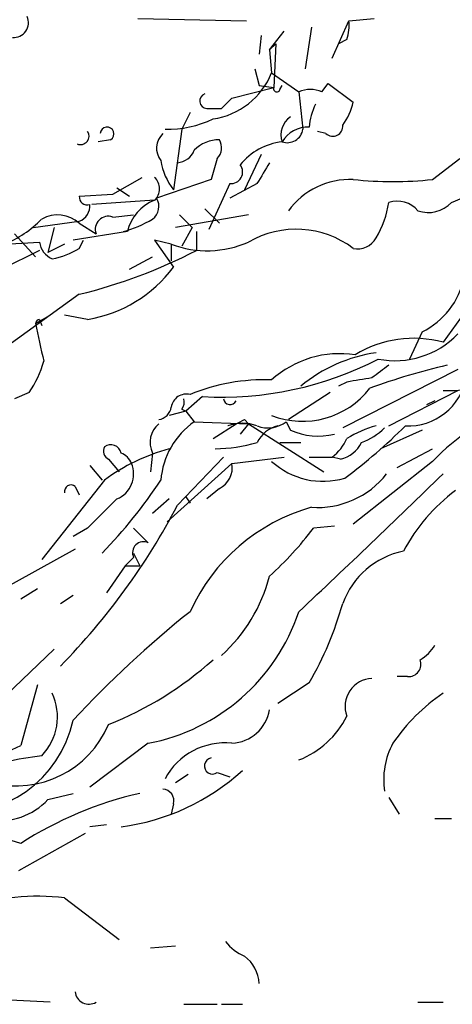
# Model space of a CAD drawing. Extents: x 8 to 923, y 33 to 915.
# Drawn here: x 611 to 628, y 563 to 603 of the extents above; entities that cross this region are included whole.
import ezdxf

# ---------------------------------------------------------------- set-up
doc = ezdxf.new("R2010")
doc.units = 0
doc.header["$MEASUREMENT"] = 0
doc.layers.add('MAIN', color=5, linetype='CONTINUOUS')

msp = doc.modelspace()

# ---------------------------------------------------------------- linework, layer by layer
at = {"layer": 'MAIN'}
for p, q in [((615.6113, 602.8324), (620.014, 602.7478)), ((624.1627, 602.7478), (625.1787, 602.8324)), ((622.6387, 602.4938), (622.3847, 600.8004)), ((623.4853, 601.2238), (624.1627, 602.7478)), ((620.6067, 602.1551), (620.522, 601.3931)), ((620.9453, 601.5624), (621.538, 602.3244)), ((621.1993, 601.8164), (620.9453, 601.5624)), ((621.1993, 601.8164), (621.1147, 600.0384)), ((624.078, 601.9858), (623.7393, 601.8164)), ((620.9453, 601.5624), (621.03, 600.6311)), ((620.3527, 600.8004), (620.522, 600.1231)), ((621.03, 600.6311), (622.1307, 599.8691)), ((619.4213, 599.6151), (621.1147, 600.0384)), ((620.522, 600.1231), (621.1147, 600.0384)), ((621.3687, 599.9538), (621.4533, 600.1231)), ((623.062, 599.8691), (623.316, 600.2078)), ((623.316, 600.2078), (624.332, 599.4458)), ((619.4213, 599.6151), (618.998, 599.1918)), ((618.998, 599.1918), (619.4213, 599.6151)), ((622.1307, 599.8691), (622.3, 598.3451)), ((617.728, 599.0224), (617.3893, 598.3451)), ((618.4053, 599.1918), (618.998, 599.1918)), ((617.3893, 598.3451), (617.0507, 595.8898)), ((623.2313, 598.1758), (622.8927, 598.2604)), ((614.5107, 597.9218), (614.0027, 597.8371)), ((620.6067, 597.3291), (619.9293, 595.8898)), ((618.8287, 597.1598), (618.5747, 596.3131)), ((627.5493, 596.3131), (628.65, 597.1598)), ((614.5953, 595.7204), (615.7807, 596.3978)), ((618.5747, 596.3131), (616.3733, 595.5511)), ((619.3367, 596.1438), (618.49, 594.2811)), ((620.4373, 596.1438), (619.3367, 595.5511)), ((613.2407, 595.6358), (614.5953, 595.7204)), ((614.7647, 595.9744), (615.2727, 595.6358)), ((616.2887, 595.4664), (613.7487, 595.2971)), ((628.3113, 595.3818), (628.7347, 595.5511)), ((614.5953, 594.7891), (615.442, 594.8738)), ((620.0987, 594.8738), (617.1353, 594.3658)), ((617.3047, 594.8738), (617.8127, 594.3658)), ((618.3207, 595.1278), (618.9133, 594.5351)), ((611.378, 594.3658), (613.2407, 594.6198)), ((613.2407, 594.5351), (613.918, 594.1118)), ((610.616, 594.1118), (611.4627, 593.1804)), ((612.2247, 594.3658), (611.9707, 593.3498)), ((615.188, 594.1964), (612.9867, 593.8578)), ((617.8127, 594.3658), (617.3893, 593.6038)), ((617.982, 594.1964), (617.982, 593.4344)), ((610.1927, 593.6884), (611.632, 593.7731)), ((612.648, 593.6884), (611.9707, 593.3498)), ((613.2407, 593.5191), (613.41, 593.8578)), ((616.966, 593.6884), (616.2887, 593.8578)), ((616.2887, 593.8578), (617.0507, 592.7571)), ((616.966, 593.6884), (616.966, 593.0111)), ((611.632, 593.4344), (610.108, 592.6724)), ((615.2727, 592.6724), (616.204, 593.1804)), ((613.2407, 591.6564), (609.9387, 589.2858)), ((611.4627, 590.4711), (612.0553, 590.8098)), ((611.632, 590.6404), (611.7167, 590.3864)), ((613.5793, 590.6404), (612.648, 590.8098)), ((627.126, 590.1324), (626.618, 589.0318)), ((628.5653, 588.6084), (623.9087, 586.2378)), ((624.078, 588.1004), (623.7393, 587.9311)), ((611.2087, 587.6771), (610.616, 587.4231)), ((623.4007, 587.6771), (621.7073, 586.5764)), ((625.7713, 586.3224), (628.5653, 587.7618)), ((618.236, 587.5078), (617.5587, 586.9151)), ((627.634, 587.3384), (627.2953, 587.1691)), ((617.5587, 586.9151), (616.8813, 586.7458)), ((617.3893, 586.9998), (617.5587, 586.9151)), ((617.5587, 586.9151), (617.8973, 586.4918)), ((617.8973, 586.4918), (620.0987, 586.4071)), ((619.9293, 586.5764), (620.0987, 586.4071)), ((621.6227, 586.4918), (621.792, 586.1531)), ((618.6593, 585.8144), (619.5907, 586.4071)), ((619.5907, 586.4071), (619.252, 586.3224)), ((620.0987, 586.4071), (619.76, 585.9838)), ((620.0987, 586.4071), (623.1467, 584.4598)), ((627.126, 586.1531), (625.4327, 585.3911)), ((621.3687, 585.6451), (622.2153, 585.6451)), ((626.11, 584.6291), (627.5493, 585.3911)), ((614.426, 584.9678), (614.8493, 584.4598)), ((616.204, 585.2218), (616.1193, 584.4598)), ((617.22, 583.1051), (619.0827, 585.0524)), ((619.4213, 584.7984), (621.538, 585.0524)), ((622.554, 585.0524), (623.4853, 585.0524)), ((623.824, 584.9678), (623.4853, 585.0524)), ((627.5493, 584.8831), (624.332, 582.3431)), ((613.664, 584.7138), (614.172, 584.1211)), ((619.4213, 584.7984), (616.7967, 582.4278)), ((614.2567, 584.1211), (611.7167, 580.9038)), ((613.0713, 583.8671), (613.2407, 583.5284)), ((618.9133, 583.7824), (618.4053, 583.3591)), ((616.8813, 583.3591), (616.204, 582.7664)), ((617.5587, 583.4438), (617.728, 583.1898)), ((613.5793, 582.1738), (612.9867, 581.8351)), ((615.442, 582.1738), (616.0347, 581.5811)), ((615.442, 582.1738), (616.0347, 581.5811)), ((623.57, 582.2584), (622.7233, 582.1738)), ((613.0713, 581.3271), (609.854, 579.5491)), ((615.442, 580.9884), (615.1033, 580.6498)), ((615.442, 581.1578), (615.696, 580.6498)), ((615.1033, 580.6498), (614.3413, 579.5491)), ((615.1033, 580.6498), (615.696, 580.6498)), ((611.5473, 579.7184), (610.87, 579.2951)), ((612.4787, 579.1258), (612.9867, 579.4644)), ((610.2773, 575.4004), (612.2247, 577.2631)), ((626.5333, 576.1624), (626.11, 576.1624)), ((611.5473, 575.8238), (610.87, 573.3684)), ((622.554, 575.9084), (621.284, 575.0618)), ((616.0347, 573.4531), (613.664, 571.6751)), ((617.6433, 572.1831), (617.1353, 571.8444)), ((618.8287, 572.2678), (619.3367, 572.0984)), ((611.9707, 571.1671), (612.9867, 571.4211)), ((617.0507, 570.9978), (616.966, 570.5744)), ((625.7713, 571.2518), (626.1947, 570.5744)), ((614.3413, 570.1511), (613.664, 570.0664)), ((627.634, 570.4051), (628.3113, 570.4051)), ((610.7853, 568.2884), (613.4947, 569.8124)), ((612.648, 567.1878), (614.8493, 565.4944)), ((616.1193, 565.1558), (617.1353, 565.2404)), ((612.0553, 562.9544), (610.4467, 563.0391)), ((626.9567, 562.9544), (627.9727, 562.9544)), ((617.474, 562.8698), (618.8287, 562.8698)), ((618.998, 562.8698), (619.8447, 562.8698))]:
    msp.add_line(p, q, dxfattribs=at)
for centre, radius, start, end in [((610.5857, 602.6631), 0.5952, 264.75589, 25.26056), ((622.2166, 602.5784), 1.9535, 342.34047, 4.97482), ((618.2237, 601.7628), 3.0259, 278.27685, 338.0372), ((621.2417, 599.9961), 0.1339, 161.57859, 341.57859), ((618.4254, 599.497), 0.3059, 110.01671, 266.23203), ((622.5963, 598.7259), 1.2344, 67.83572, 112.15998), ((624.8109, 598.3146), 2.2598, 152.41328, 177.07796), ((622.0252, 599.9323), 2.3575, 323.02754, 348.09094), ((622.2939, 598.1213), 0.8874, 124.44401, 198.67998), ((614.3648, 598.1585), 0.278, 301.64935, 176.43266), ((616.7857, 602.6968), 4.3523, 269.02974, 295.49821), ((622.4832, 597.2429), 1.189, 86.58628, 150.01724), ((623.5095, 598.4661), 0.4021, 226.2193, 6.8988), ((613.2883, 598.0725), 0.3464, 247.54428, 32.85051), ((617.1853, 597.5793), 0.8168, 133.09002, 218.11862), ((621.6589, 598.454), 0.6503, 251.56784, 350.35951), ((618.9081, 596.5035), 1.4183, 89.78993, 135.4542), ((618.3811, 597.5952), 0.6244, 315.79158, 31.53657), ((621.7171, 595.3525), 2.4986, 96.06062, 141.56187), ((617.1412, 597.8009), 0.8143, 275.55307, 338.19467), ((619.207, 597.5155), 2.7005, 189.38593, 217.01375), ((619.379, 596.6189), 0.477, 264.91215, 36.98042), ((832.3632, 469.554), 246.8554, 148.919682, 149.148841), ((665.6059, 563.2988), 45.9757, 132.87721, 144.93952), ((615.8653, 595.9321), 0.6294, 312.27614, 47.72386), ((624.229, 593.1787), 3.1361, 88.11787, 143.52291), ((625.9407, 611.5468), 15.3184, 263.97183, 276.0278), ((613.5601, 595.6011), 0.3213, 173.79964, 288.86921), ((613.0169, 595.2306), 0.6505, 290.12307, 5.86747), ((616.9253, 593.8027), 1.7813, 110.9389, 167.23152), ((615.8229, 595.2209), 0.6419, 306.4218, 30.96069), ((621.9904, 595.9068), 3.8172, 329.02775, 352.0947), ((626.11, 594.3234), 1.1113, 40.36473, 107.74526), ((627.38, 596.2285), 1.2587, 250.34863, 317.72417), ((612.3619, 593.5681), 1.3067, 47.73575, 119.58825), ((614.4175, 594.2896), 0.5302, 70.40651, 199.59349), ((608.5615, 597.7861), 4.4104, 291.70636, 315.67518), ((613.748, 598.7981), 4.7739, 285.4368, 300.96149), ((622.0259, 590.4879), 3.8088, 52.73657, 120.39721), ((612.4788, 593.8791), 0.8534, 187.13501, 246.61012), ((618.4284, 597.5751), 4.1527, 249.38081, 293.71691), ((624.5155, 594.3515), 0.8524, 257.56816, 331.31819), ((611.5614, 596.243), 3.1999, 280.41727, 301.65407), ((608.1164, 612.5318), 21.4951, 283.79174, 297.3206), ((612.7153, 595.9623), 5.3916, 279.2214, 323.52415), ((625.7357, 592.9538), 3.1453, 296.23267, 348.63148), ((611.6668, 590.4363), 0.207, 99.67615, 170.32385), ((992.6317, 674.359), 390.2909, 192.411823, 192.641006), ((626.0297, 592.4752), 3.5102, 258.80179, 316.24893), ((626.7751, 585.3922), 4.4799, 74.49485, 121.76502), ((623.7886, 585.1423), 4.1071, 81.20325, 132.19543), ((626.1264, 583.2375), 6.1095, 98.12135, 129.80389), ((607.5774, 590.1448), 4.3904, 325.80139, 344.16915), ((618.9979, 601.3091), 13.8223, 266.8402, 297.34904), ((633.7929, 564.0373), 25.3776, 102.86604, 110.24991), ((752.4445, 419.1829), 211.6803, 126.756654, 126.985815), ((620.7284, 580.3711), 7.8198, 87.78963, 112.56255), ((666.936, 334.1853), 257.5067, 99.351396, 99.580579), ((626.57, 588.691), 2.3717, 267.06835, 349.77035), ((635.6317, 577.0079), 11.2847, 93.63984, 135.74391), ((628.2156, 593.6852), 5.9284, 267.6518, 291.91232), ((622.2859, 589.949), 3.4406, 248.59101, 322.33008), ((617.5799, 586.9891), 0.6213, 76.20759, 171.17601), ((617.0083, 587.2962), 0.4827, 322.11877, 15.24263), ((619.3483, 587.4501), 0.267, 185.80456, 335.25934), ((616.3732, 587.1692), 0.5988, 278.14093, 351.85907), ((619.7437, 583.8644), 3.2113, 125.09755, 175.41505), ((577.44, 671.1317), 94.6305, 296.45046, 296.67967), ((620.8834, 587.433), 1.1968, 248.11592, 308.14916), ((617.097, 585.6503), 0.9905, 130.17589, 205.6337), ((619.8446, 584.6723), 1.7533, 70.2422, 109.75472), ((621.5947, 585.0661), 1.2941, 103.89128, 153.42307), ((622.9251, 588.6323), 2.7259, 245.43758, 283.685), ((610.8738, 601.9079), 22.0337, 306.54313, 314.98051), ((626.53, 581.7299), 4.764, 105.41988, 120.97716), ((623.7532, 588.1148), 2.6346, 290.38016, 314.56635), ((618.5802, 592.254), 6.8649, 271.36725, 285.69536), ((622.2573, 586.6191), 1.9906, 308.08981, 336.15587), ((623.5133, 586.2241), 1.2941, 283.89128, 333.42307), ((614.5952, 585.3064), 0.3785, 153.41464, 243.44849), ((614.5106, 585.1229), 0.4348, 13.14771, 125.73378), ((619.027, 577.6097), 8.0718, 105.41605, 126.22678), ((614.6374, 584.502), 0.7785, 22.37813, 67.60545), ((623.1043, 587.1375), 3.0635, 227.38248, 286.86925), ((614.3414, 584.375), 1.1006, 292.62027, 22.62507), ((618.4901, 584.629), 0.9465, 296.55964, 10.31026), ((598.0113, 596.5167), 22.2949, 316.45718, 326.22155), ((330.4747, 889.548), 426.1872, 313.183545, 314.270389), ((622.8822, 586.5788), 3.5667, 266.08537, 321.8407), ((612.9019, 583.6696), 0.2601, 49.3796, 192.54553), ((632.9089, 577.7404), 7.4229, 126.62382, 151.84996), ((910.4843, 286.4292), 419.0674, 134.882992, 135.112184), ((592.7341, 595.9293), 27.6409, 315.58792, 332.35723), ((624.7363, 575.6222), 7.6898, 105.82954, 155.69639), ((611.1247, 590.9781), 14.5617, 312.40857, 322.79848), ((615.84, 581.1831), 0.4431, 63.93231, 206.06769), ((627.0512, 577.9628), 3.3508, 101.83441, 159.69112), ((614.5787, 581.8819), 6.5783, 312.2059, 345.42423), ((610.6297, 582.8231), 13.7841, 329.89128, 344.44109), ((645.0763, 544.5812), 43.7947, 128.64303, 137.11562), ((614.5341, 581.3185), 8.0073, 280.80137, 341.57048), ((626.3216, 578.1523), 1.4969, 298.73785, 331.2536), ((609.2237, 587.332), 14.1109, 291.6338, 311.96494), ((626.5816, 576.6553), 0.4953, 264.40337, 21.86799), ((625.1258, 574.9559), 1.1224, 91.6236, 200.99463), ((610.1008, 574.5197), 2.2562, 315.74163, 25.33386), ((632.3306, 569.0952), 7.7345, 124.29392, 145.70608), ((619.3401, 575.079), 1.6279, 272.85907, 350.41038), ((620.7994, 576.1892), 3.6638, 291.30686, 333.4895), ((608.3299, 575.3852), 4.7631, 262.85305, 347.87097), ((610.6703, 575.7998), 4.0763, 256.00807, 337.12292), ((592.683, 612.3065), 42.9761, 278.58902, 295.03609), ((619.1352, 570.7221), 2.7459, 84.0195, 151.93991), ((628.6915, 571.9715), 3.1244, 151.69279, 188.57202), ((613.3052, 559.7375), 13.3028, 96.85812, 109.62175), ((618.6358, 572.5359), 0.3302, 100.66336, 305.7353), ((613.7662, 578.9924), 9.0021, 277.45374, 312.47213), ((618.9986, 556.8307), 14.9595, 102.75422, 122.91353), ((616.6085, 571.1294), 0.4614, 343.42684, 87.66472), ((609.9387, 573.1142), 2.8143, 263.08761, 316.22231), ((609.3037, 564.8586), 4.7936, 70.92853, 114.52378), ((611.5896, 558.2236), 9.0265, 83.26628, 108.88037), ((620.734, 566.6378), 1.9906, 218.08981, 246.15587), ((619.1251, 563.6741), 1.3976, 1.73446, 54.87028), ((613.632, 563.4408), 0.5642, 186.41084, 300.45525)]:
    msp.add_arc(centre, radius, start, end, dxfattribs=at)

doc.saveas('drawing.dxf')
